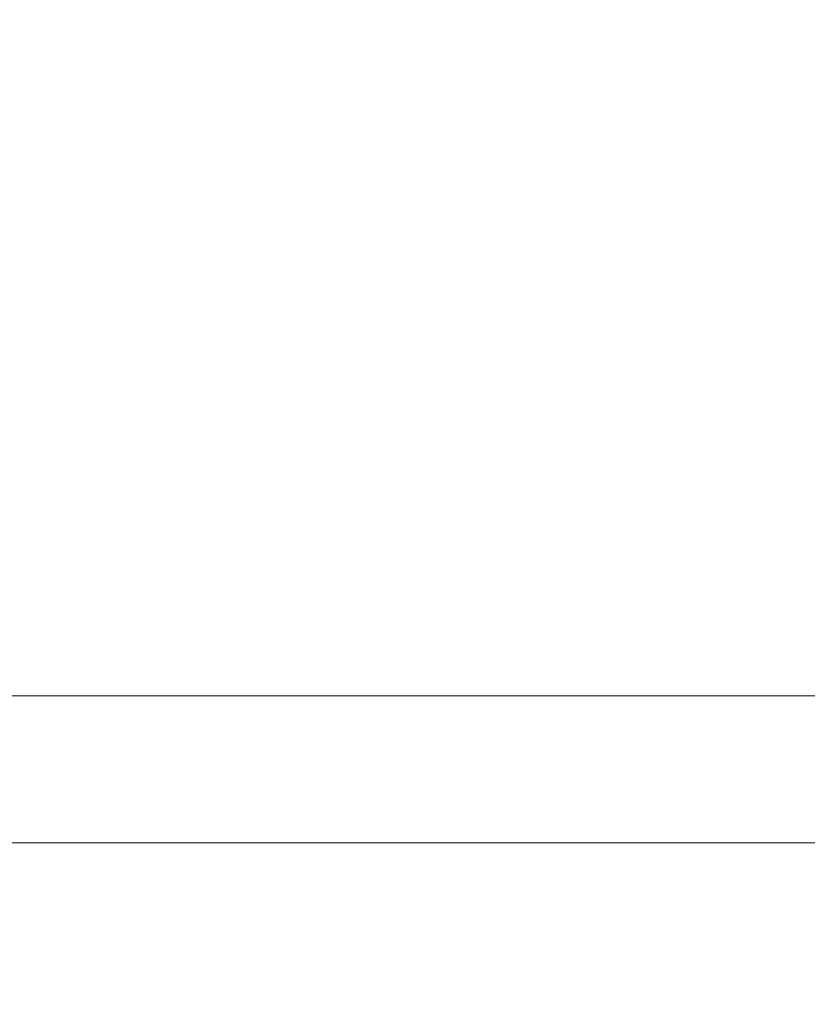
# Model space of a CAD drawing. Units: millimetres. Extents: x 10 to 830, y 10 to 585.
# Drawn here: x 133 to 149, y 159 to 178 of the extents above; entities that cross this region are included whole.
import ezdxf

# ---------------------------------------------------------------- set-up
doc = ezdxf.new("R2010")
doc.units = ezdxf.units.MM
doc.layers.add('1', color=7, linetype='Continuous', true_color=0xffffff)
doc.styles.add('Calibri', font='calibri.ttf')
doc.dimstyles.get("Standard").update_dxf_attribs({"dimtxt": 0.18, "dimasz": 0.18, "dimexe": 0.18, "dimexo": 0.0625, "dimgap": 0.09, "dimtad": 0, "dimtih": 1, "dimtoh": 1, "dimdec": 4, "dimzin": 0, "dimdsep": 46, "dimtxsty": 'Standard', "dimcen": 0.09, "dimadec": 0, "dimazin": 0, "dimtfac": 1, "dimtdec": 4, "dimtofl": 0, "dimtmove": 0, "dimatfit": 3, "dimfxl": 1, "dimtolj": 1, "dimtzin": 0, "dimarcsym": 0})

# ---------------------------------------------------------------- blocks, each defined once
blk = doc.blocks.new('_U6')
at = {"layer": '1', "color": 18, "lineweight": 13, "transparency": 16777216}
for p, q in [((120.906, 219.828), (105.515, 219.828)), ((107.515, 219.828), (107.515, 149.114)), ((406.563, 149.114), (105.515, 149.114))]:
    blk.add_line(p, q, dxfattribs=at)
at = {"layer": '1', "color": 18, "lineweight": 70, "transparency": 16777216}
for points in [[(107.515, 219.828), (110.194, 209.828), (104.835, 209.828)], [(107.515, 149.114), (104.835, 159.114), (110.194, 159.114)]]:
    blk.add_solid(points, dxfattribs=at)
at = {"layer": '1', "color": 18, "linetype": 'Continuous', "lineweight": 13, "transparency": 16777216, "insert": (107.098, 174.423), "char_height": 8, "attachment_point": 7, "rotation": 90, "line_spacing_factor": 1.399613, "style": 'Calibri'}
blk.add_mtext('\\fCalibri|b0|i0;\\W1.0000;540', dxfattribs=at)

msp = doc.modelspace()

# ---------------------------------------------------------------- linework, layer by layer
at = {"layer": '1', "color": 18, "linetype": 'Continuous', "lineweight": 18}
for p, q in [((126.263, 165.114), (312.692, 165.114)), ((126.263, 162.257), (223.834, 162.257))]:
    msp.add_line(p, q, dxfattribs=at)
msp.add_open_spline([(133.503, 218.186), (133.548, 217.453), (133.703, 215.399), (134.105, 212.062), (134.723, 208.213), (135.508, 204.482), (136.456, 200.878), (137.566, 197.414), (138.837, 194.102), (140.262, 190.951), (141.834, 187.969), (143.545, 185.165), (145.379, 182.545), (147.317, 180.113), (149.341, 177.869), (151.434, 175.816), (153.575, 173.949), (155.842, 172.181), (158.222, 170.527), (160.703, 168.999), (163.153, 167.657), (165.558, 166.482), (167.444, 165.658), (168.524, 165.22), (168.815, 165.105)], degree=3, knots=[0, 0, 0, 0, 0.032526, 0.091375, 0.148973, 0.205328, 0.260389, 0.314126, 0.366538, 0.417624, 0.467402, 0.515916, 0.563165, 0.609118, 0.653756, 0.697067, 0.739035, 0.779666, 0.824463, 0.8675, 0.908777, 0.94832, 0.986144, 1, 1, 1, 1], dxfattribs=at)

# ---------------------------------------------------------------- dimensions: what is measured, and where the dimension line sits
at = {"layer": '1', "color": 18, "linetype": 'Continuous', "lineweight": 13}
dim = msp.add_linear_dim(base=(107.515, 149.114), p1=(389.478, 219.828), p2=(406.563, 149.114), angle=90, text='\\fCalibri|b0|i0;\\C18;540', dimstyle='Standard', override={"dimtxt": 8, "dimasz": 10, "dimexe": 2, "dimexo": 0, "dimgap": 4, "dimtad": 1, "dimtih": 0, "dimtoh": 0, "dimdec": 1, "dimlfac": 1, "dimdsep": 44, "dimlunit": 2, "dimpost": '', "dimtxsty": 'Calibri', "dimsah": 1, "dimse1": 0, "dimse2": 0, "dimsd1": 0, "dimsd2": 0, "dimclrd": 18, "dimclre": 18, "dimclrt": 18, "dimtol": 0, "dimtm": -0.1, "dimtfac": 0.4375, "dimtdec": 2, "dimtofl": 1, "dimtmove": 0, "dimlwd": 13, "dimlwe": 13}, dxfattribs=at)
dim.commit()
dim.dimension.update_dxf_attribs({"geometry": '_U6', "text_midpoint": (107.515, 184.471), "dimtype": 160})

doc.saveas('drawing.dxf')
